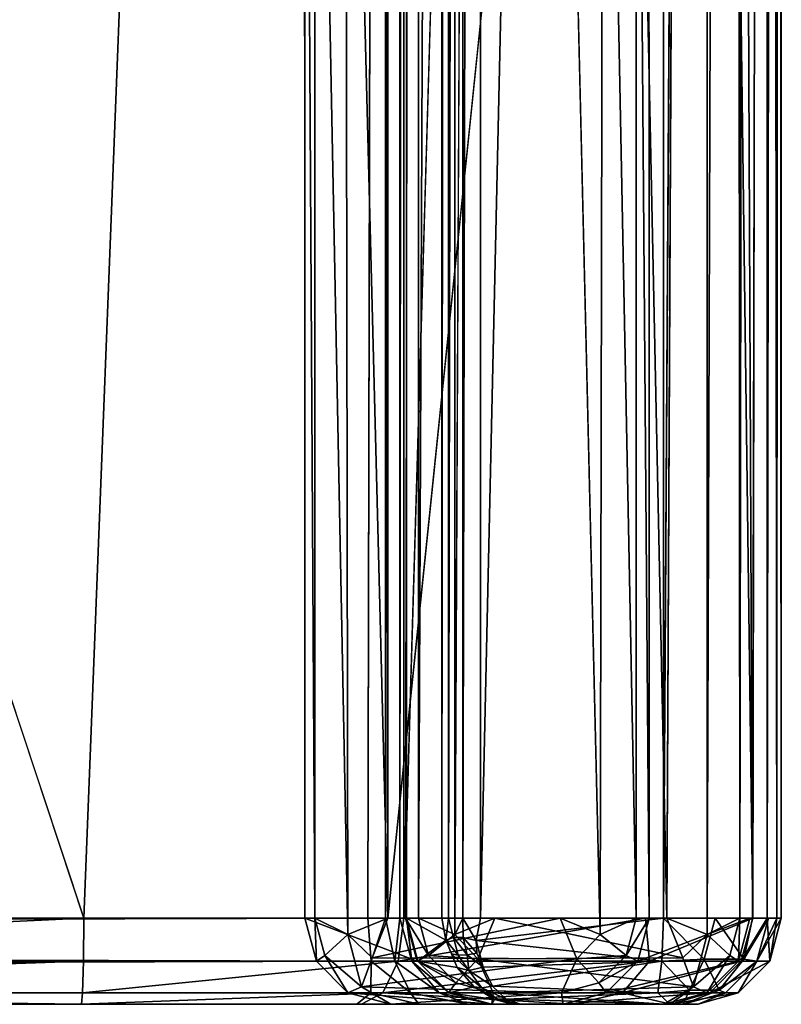
# Model space of a CAD drawing. Units: inches. Extents: x -19.3 to 21.3, y -17.8 to 18.1.
# Drawn here: x 18.6 to 20.8, y -12.1 to -9.3 of the extents above; entities that cross this region are included whole.
import ezdxf

# ---------------------------------------------------------------- set-up
doc = ezdxf.new("R2010")
doc.units = ezdxf.units.IN
doc.header["$MEASUREMENT"] = 0
doc.layers.add('SEAT-FOOTREST', color=5, linetype='Continuous')
doc.layers.add('SEAT-SEATFABRIC', color=5, linetype='Continuous')

msp = doc.modelspace()

# ---------------------------------------------------------------- linework, layer by layer
at = {"layer": 'SEAT-FOOTREST'}
for points in [[(20.6063, 11.9221, 12.6442), (20.6092, -11.9226, 12.6431), (20.6879, 11.9564, 12.5547)], [(20.6879, 11.9564, 12.5547), (20.6092, -11.9226, 12.6431), (20.7044, -11.875, 12.5479)], [(20.6879, 11.9564, 12.5547), (20.7044, -11.875, 12.5479), (20.7335, 11.875, 12.4218)], [(19.772, -11.875, 12.5805), (19.8736, 11.9226, 12.6688), (19.772, 11.875, 12.5805)], [(19.8766, -11.9221, 12.6697), (19.8736, 11.9226, 12.6688), (19.772, -11.875, 12.5805)], [(19.8766, -11.9221, 12.6697), (19.9927, 11.875, 12.6978), (19.8736, 11.9226, 12.6688)], [(20.6063, 11.9221, 12.6442), (20.4924, -11.875, 12.6804), (20.6092, -11.9226, 12.6431)], [(19.772, -11.875, 12.5805), (19.772, 11.875, 12.5805), (19.7341, -11.875, 12.4567)], [(20.4413, -11.875, 4.052), (20.4034, -7.0352, 3.9282), (20.4403, -6.7285, 4.0217)], [(19.471, -11.875, 3.9608), (19.4411, -6.757, 4.0675), (19.471, -7.0352, 3.9608)], [(19.4419, -11.875, 4.0869), (19.4411, -6.757, 4.0675), (19.471, -11.875, 3.9608)], [(19.5662, -11.9226, 3.8656), (19.471, -7.0352, 3.9608), (19.5592, -7.0352, 3.8662)], [(19.471, -11.875, 3.9608), (19.471, -7.0352, 3.9608), (19.5662, -11.9226, 3.8656)], [(19.5662, -11.9226, 3.8656), (19.5592, -7.0352, 3.8662), (19.683, -11.875, 3.8283)], [(19.683, -11.875, 3.8283), (19.5592, -7.0352, 3.8662), (19.683, -7.0352, 3.8283)], [(20.1827, -7.0352, 3.8109), (19.683, -11.875, 3.8283), (19.683, -7.0352, 3.8283)], [(20.2988, -11.9221, 3.839), (20.1827, -7.0352, 3.8109), (20.3088, -7.0352, 3.84)], [(20.2988, -11.9221, 3.839), (20.3088, -7.0352, 3.84), (20.4034, -11.875, 3.9282)], [(20.4034, -11.875, 3.9282), (20.3088, -7.0352, 3.84), (20.4034, -7.0352, 3.9282)], [(20.4034, -11.875, 3.9282), (20.4034, -7.0352, 3.9282), (20.4413, -11.875, 4.052)], [(19.7341, -11.875, 12.4567), (19.4419, -11.875, 4.0869), (19.7676, -12, 12.4555)], [(19.7676, -12, 12.4555), (19.4419, -11.875, 4.0869), (19.4753, -12, 4.0857)], [(19.4419, -11.875, 4.0869), (19.471, -11.875, 3.9608), (19.4753, -12, 4.0857)], [(19.471, -11.875, 3.9608), (19.5662, -11.9226, 3.8656), (19.5, -11.9833, 3.9598)], [(19.4753, -12, 4.0857), (19.471, -11.875, 3.9608), (19.5, -11.9833, 3.9598)], [(19.5662, -11.9226, 3.8656), (19.683, -11.875, 3.8283), (19.637, -11.9901, 3.8621)], [(20.2314, -11.993, 3.8424), (19.637, -11.9901, 3.8621), (20.1827, -11.875, 3.8109)], [(20.1827, -11.875, 3.8109), (19.637, -11.9901, 3.8621), (19.683, -11.875, 3.8283)], [(19.801, -11.9833, 12.5794), (19.7341, -11.875, 12.4567), (19.7676, -12, 12.4555)], [(19.772, -11.875, 12.5805), (19.7341, -11.875, 12.4567), (19.801, -11.9833, 12.5794)], [(19.801, -11.9833, 12.5794), (19.8766, -11.9221, 12.6697), (19.772, -11.875, 12.5805)], [(19.944, -11.993, 12.6663), (19.9927, -11.875, 12.6978), (19.8766, -11.9221, 12.6697)], [(20.5384, -11.9901, 12.6466), (19.9927, -11.875, 12.6978), (19.944, -11.993, 12.6663)], [(20.4924, -11.875, 12.6804), (19.9927, -11.875, 12.6978), (20.5384, -11.9901, 12.6466)], [(20.2314, -11.993, 3.8424), (20.1827, -11.875, 3.8109), (20.2988, -11.9221, 3.839)], [(20.4034, -11.875, 3.9282), (20.3744, -11.9833, 3.9293), (20.2988, -11.9221, 3.839)], [(20.4078, -12, 4.0532), (20.3744, -11.9833, 3.9293), (20.4413, -11.875, 4.052)], [(20.4413, -11.875, 4.052), (20.3744, -11.9833, 3.9293), (20.4034, -11.875, 3.9282)], [(20.7001, -12, 12.423), (20.4078, -12, 4.0532), (20.7335, -11.875, 12.4218)], [(20.7335, -11.875, 12.4218), (20.4078, -12, 4.0532), (20.4413, -11.875, 4.052)], [(20.6092, -11.9226, 12.6431), (20.4924, -11.875, 12.6804), (20.5384, -11.9901, 12.6466)], [(20.7044, -11.875, 12.5479), (20.6092, -11.9226, 12.6431), (20.6754, -11.9833, 12.5489)], [(20.6754, -11.9833, 12.5489), (20.7001, -12, 12.423), (20.7044, -11.875, 12.5479)], [(20.7044, -11.875, 12.5479), (20.7001, -12, 12.423), (20.7335, -11.875, 12.4218)], [(19.5, -11.9833, 3.9598), (19.5662, -11.9226, 3.8656), (19.6058, -12.0747, 3.9499)], [(19.6058, -12.0747, 3.9499), (19.5662, -11.9226, 3.8656), (19.637, -11.9901, 3.8621)], [(19.801, -11.9833, 12.5794), (19.944, -11.993, 12.6663), (19.8766, -11.9221, 12.6697)], [(20.3744, -11.9833, 3.9293), (20.2314, -11.993, 3.8424), (20.2988, -11.9221, 3.839)], [(20.5695, -12.0747, 12.5588), (20.6092, -11.9226, 12.6431), (20.5384, -11.9901, 12.6466)], [(20.6754, -11.9833, 12.5489), (20.6092, -11.9226, 12.6431), (20.5695, -12.0747, 12.5588)], [(19.4753, -12, 4.0857), (19.5, -11.9833, 3.9598), (19.5668, -12.0915, 4.0825)], [(19.5668, -12.0915, 4.0825), (19.5, -11.9833, 3.9598), (19.6058, -12.0747, 3.9499)], [(20.2314, -11.993, 3.8424), (19.6058, -12.0747, 3.9499), (19.637, -11.9901, 3.8621)], [(20.187, -12.0915, 3.9358), (19.6058, -12.0747, 3.9499), (20.2314, -11.993, 3.8424)], [(19.801, -11.9833, 12.5794), (19.7676, -12, 12.4555), (19.8802, -12.0625, 12.5767)], [(19.8802, -12.0625, 12.5767), (19.944, -11.993, 12.6663), (19.801, -11.9833, 12.5794)], [(19.9883, -12.0915, 12.5729), (19.944, -11.993, 12.6663), (19.8802, -12.0625, 12.5767)], [(20.5384, -11.9901, 12.6466), (19.944, -11.993, 12.6663), (20.5695, -12.0747, 12.5588)], [(20.5695, -12.0747, 12.5588), (19.944, -11.993, 12.6663), (19.9883, -12.0915, 12.5729)], [(20.187, -12.0915, 3.9358), (20.2314, -11.993, 3.8424), (20.2952, -12.0625, 3.932)], [(20.2952, -12.0625, 3.932), (20.2314, -11.993, 3.8424), (20.3744, -11.9833, 3.9293)], [(20.4078, -12, 4.0532), (20.2952, -12.0625, 3.932), (20.3744, -11.9833, 3.9293)], [(20.3163, -12.0915, 4.0564), (20.2952, -12.0625, 3.932), (20.4078, -12, 4.0532)], [(20.6086, -12.0915, 12.4262), (20.3163, -12.0915, 4.0564), (20.7001, -12, 12.423)], [(20.7001, -12, 12.423), (20.3163, -12.0915, 4.0564), (20.4078, -12, 4.0532)], [(20.5695, -12.0747, 12.5588), (20.6086, -12.0915, 12.4262), (20.6754, -11.9833, 12.5489)], [(20.6754, -11.9833, 12.5489), (20.6086, -12.0915, 12.4262), (20.7001, -12, 12.423)], [(19.5668, -12.0915, 4.0825), (19.6058, -12.0747, 3.9499), (19.6917, -12.125, 4.0782)], [(20.187, -12.0915, 3.9358), (19.6917, -12.125, 4.0782), (19.6058, -12.0747, 3.9499)], [(19.8802, -12.0625, 12.5767), (19.8591, -12.0915, 12.4523), (19.9883, -12.0915, 12.5729)], [(20.5695, -12.0747, 12.5588), (19.9883, -12.0915, 12.5729), (20.4837, -12.125, 12.4305)], [(20.3163, -12.0915, 4.0564), (20.187, -12.0915, 3.9358), (20.2952, -12.0625, 3.932)], [(20.5695, -12.0747, 12.5588), (20.4837, -12.125, 12.4305), (20.6086, -12.0915, 12.4262)], [(19.8591, -12.0915, 12.4523), (19.5668, -12.0915, 4.0825), (19.984, -12.125, 12.448)], [(19.984, -12.125, 12.448), (19.5668, -12.0915, 4.0825), (19.6917, -12.125, 4.0782)], [(20.1914, -12.125, 4.0607), (19.6917, -12.125, 4.0782), (20.187, -12.0915, 3.9358)], [(19.9883, -12.0915, 12.5729), (19.8591, -12.0915, 12.4523), (19.984, -12.125, 12.448)], [(20.4837, -12.125, 12.4305), (19.9883, -12.0915, 12.5729), (19.984, -12.125, 12.448)], [(20.1914, -12.125, 4.0607), (20.187, -12.0915, 3.9358), (20.3163, -12.0915, 4.0564)], [(20.6086, -12.0915, 12.4262), (20.1914, -12.125, 4.0607), (20.3163, -12.0915, 4.0564)], [(20.4837, -12.125, 12.4305), (20.1914, -12.125, 4.0607), (20.6086, -12.0915, 12.4262)], [(19.6917, -12.125, 4.0782), (20.1914, -12.125, 4.0607), (19.984, -12.125, 12.448)], [(19.984, -12.125, 12.448), (20.1914, -12.125, 4.0607), (20.4837, -12.125, 12.4305)]]:
    msp.add_3dface(points, dxfattribs=at)
for points, invisible_edges in [([(20.4924, 11.875, 12.6804), (20.4924, -11.875, 12.6804), (20.6063, 11.9221, 12.6442)], 1), ([(19.4411, -6.757, 4.0675), (19.7341, -11.875, 12.4567), (19.7341, 11.875, 12.4567)], 15), ([(19.7341, -11.875, 12.4567), (19.772, 11.875, 12.5805), (19.7341, 11.875, 12.4567)], 12), ([(19.9927, -11.875, 12.6978), (19.9927, 11.875, 12.6978), (19.8766, -11.9221, 12.6697)], 1), ([(20.4924, -11.875, 12.6804), (19.9927, 11.875, 12.6978), (19.9927, -11.875, 12.6978)], 2), ([(20.4924, 11.875, 12.6804), (19.9927, 11.875, 12.6978), (20.4924, -11.875, 12.6804)], 12), ([(20.4407, 6.7571, 4.0325), (20.7335, 11.875, 12.4218), (20.7335, -11.875, 12.4218)], 14), ([(20.7335, 11.875, 12.4218), (20.7044, -11.875, 12.5479), (20.7335, -11.875, 12.4218)], 12), ([(20.4407, 6.7571, 4.0325), (20.7335, -11.875, 12.4218), (20.4403, -6.7285, 4.0217)], 15), ([(20.4403, -6.7285, 4.0217), (20.7335, -11.875, 12.4218), (20.4413, -11.875, 4.052)], 1), ([(19.4419, -11.875, 4.0869), (19.7341, -11.875, 12.4567), (19.4411, -6.757, 4.0675)], 2), ([(20.1827, -11.875, 3.8109), (19.683, -11.875, 3.8283), (20.1827, -7.0352, 3.8109)], 12), ([(20.1827, -11.875, 3.8109), (20.1827, -7.0352, 3.8109), (20.2988, -11.9221, 3.839)], 1), ([(19.7676, -12, 12.4555), (19.4753, -12, 4.0857), (19.8591, -12.0915, 12.4523)], 14), ([(19.8591, -12.0915, 12.4523), (19.4753, -12, 4.0857), (19.5668, -12.0915, 4.0825)], 1), ([(19.8802, -12.0625, 12.5767), (19.7676, -12, 12.4555), (19.8591, -12.0915, 12.4523)], 2)]:
    msp.add_3dface(points, dxfattribs=dict(at, invisible_edges=invisible_edges))
at = {"layer": 'SEAT-SEATFABRIC'}
for points, invisible_edges in [([(-3.9798, -11.875, 10.6219), (19.6248, 11.875, 13.6655), (19.6248, -11.875, 13.6655)], 15), ([(-3.9798, 11.875, 10.6219), (19.6248, 11.875, 13.6655), (-3.9798, -11.875, 10.6219)], 15), ([(18.7999, -11.875, 18.2151), (10.9136, 11.875, 17.9998), (10.9136, -11.875, 17.9998)], 2), ([(18.7999, 11.875, 18.2151), (10.9136, 11.875, 17.9998), (18.7999, -11.875, 18.2151)], 12), ([(18.7999, -11.875, 18.2151), (19.7289, 11.875, 17.9593), (18.7999, 11.875, 18.2151)], 12), ([(19.6248, 11.875, 13.6655), (19.6761, 11.875, 13.6586), (19.6248, -11.875, 13.6655)], 12), ([(20.4305, -11.875, 17.2988), (20.4305, 11.875, 17.2988), (19.7289, -11.875, 17.9593)], 1), ([(19.7368, 11.875, 13.5791), (19.8391, 11.875, 12.7857), (19.7368, -11.875, 13.5791)], 2), ([(19.7368, -11.875, 13.5791), (19.8391, 11.875, 12.7857), (19.8391, -11.875, 12.7857)], 1), ([(20.7418, -11.875, 16.3868), (20.4305, 11.875, 17.2988), (20.4305, -11.875, 17.2988)], 2), ([(20.7418, 11.875, 16.3868), (20.4305, 11.875, 17.2988), (20.7418, -11.875, 16.3868)], 12), ([(20.4824, -11.875, 12.7678), (20.6323, 11.875, 12.824), (20.6323, -11.875, 12.824)], 2), ([(20.7415, -11.875, 12.9411), (20.6323, 11.875, 12.824), (20.7415, 11.875, 12.9411)], 12), ([(20.6323, -11.875, 12.824), (20.6323, 11.875, 12.824), (20.7415, -11.875, 12.9411)], 1), ([(20.7415, -11.875, 12.9411), (20.7415, 11.875, 12.9411), (20.7871, 11.875, 13.0946)], 1), ([(20.7871, 11.875, 13.0946), (20.7871, -11.875, 13.0946), (20.7415, -11.875, 12.9411)], 1), ([(20.7418, -11.875, 16.3868), (20.7839, 11.875, 15.8105), (20.7418, 11.875, 16.3868)], 12), ([(20.8116, -11.875, 15.2332), (20.8116, 11.875, 15.2332), (20.7839, -11.875, 15.8105)], 1), ([(20.7871, -11.875, 13.0946), (20.7871, 11.875, 13.0946), (20.8114, -11.875, 13.6145)], 1), ([(20.8114, -11.875, 13.6145), (20.7871, 11.875, 13.0946), (20.8114, 11.875, 13.6145)], 12), ([(20.8114, -11.875, 13.6145), (20.8114, 11.875, 13.6145), (20.8239, -11.875, 14.1349)], 1), ([(20.8246, -11.875, 14.6554), (20.8246, 11.875, 14.6554), (20.8116, -11.875, 15.2332)], 1), ([(20.8116, -11.875, 15.2332), (20.8246, 11.875, 14.6554), (20.8116, 11.875, 15.2332)], 12), ([(20.8246, -11.875, 14.6554), (20.8239, 11.875, 14.1349), (20.8246, 11.875, 14.6554)], 12), ([(-3.9798, -11.875, 10.6219), (19.6248, -11.875, 13.6655), (-3.9919, -11.94, 10.6293)], 1), ([(18.7999, -11.875, 18.2151), (18.799, -12, 18.1816), (19.7289, -11.875, 17.9593)], 2), ([(19.7289, -11.875, 17.9593), (18.799, -12, 18.1816), (19.7125, -12, 17.9301)], 1), ([(-3.863, -12.125, 10.889), (-3.9052, -12.1097, 10.7958), (19.5929, -12.125, 13.9134)], 12), ([(19.6064, -12.125, 17.7414), (19.6677, -12.0915, 17.8504), (18.7935, -12.125, 17.9652)], 12), ([(19.7724, -12.125, 13.8893), (19.5929, -12.125, 13.9134), (19.633, -12.0914, 13.7915)], 1), ([(19.7482, -12.0915, 13.7623), (19.9159, -12.125, 13.7786), (19.7724, -12.125, 13.8893)], 2), ([(19.5929, -12.125, 13.9134), (10.9759, -12.125, 17.754), (-3.863, -12.125, 10.889)], 14), ([(19.5929, -12.125, 13.9134), (19.6064, -12.125, 17.7414), (18.7935, -12.125, 17.9652)], 2), ([(19.7724, -12.125, 13.8893), (19.6064, -12.125, 17.7414), (19.5929, -12.125, 13.9134)], 12), ([(19.9159, -12.125, 13.7786), (20.5033, -12.1249, 16.3317), (19.7724, -12.125, 13.8893)], 12)]:
    msp.add_3dface(points, dxfattribs=dict(at, invisible_edges=invisible_edges))
for points in [[(19.7289, -11.875, 17.9593), (19.7289, 11.875, 17.9593), (18.7999, -11.875, 18.2151)], [(19.6248, -11.875, 13.6655), (19.6761, 11.875, 13.6586), (19.6761, -11.875, 13.6586)], [(19.6761, -11.875, 13.6586), (19.7171, 11.875, 13.627), (19.7171, -11.875, 13.627)], [(19.6761, -11.875, 13.6586), (19.6761, 11.875, 13.6586), (19.7171, 11.875, 13.627)], [(19.7171, -11.875, 13.627), (19.7368, 11.875, 13.5791), (19.7368, -11.875, 13.5791)], [(19.7171, -11.875, 13.627), (19.7171, 11.875, 13.627), (19.7368, 11.875, 13.5791)], [(19.7289, -11.875, 17.9593), (20.4305, 11.875, 17.2988), (19.7289, 11.875, 17.9593)], [(19.8391, -11.875, 12.7857), (19.8588, 11.875, 12.7378), (19.8588, -11.875, 12.7378)], [(19.8391, 11.875, 12.7857), (19.8588, 11.875, 12.7378), (19.8391, -11.875, 12.7857)], [(19.8588, -11.875, 12.7378), (19.8588, 11.875, 12.7378), (19.8998, 11.875, 12.7062)], [(19.8588, -11.875, 12.7378), (19.8998, 11.875, 12.7062), (19.8998, -11.875, 12.7062)], [(19.8998, -11.875, 12.7062), (19.8998, 11.875, 12.7062), (19.9511, 11.875, 12.6993)], [(19.8998, -11.875, 12.7062), (19.9511, 11.875, 12.6993), (19.9511, -11.875, 12.6993)], [(19.9511, 11.875, 12.6993), (20.4824, 11.875, 12.7678), (19.9511, -11.875, 12.6993)], [(19.9511, -11.875, 12.6993), (20.4824, 11.875, 12.7678), (20.4824, -11.875, 12.7678)], [(20.4824, 11.875, 12.7678), (20.6323, 11.875, 12.824), (20.4824, -11.875, 12.7678)], [(20.7839, -11.875, 15.8105), (20.7839, 11.875, 15.8105), (20.7418, -11.875, 16.3868)], [(20.7839, -11.875, 15.8105), (20.8116, 11.875, 15.2332), (20.7839, 11.875, 15.8105)], [(20.8239, -11.875, 14.1349), (20.8114, 11.875, 13.6145), (20.8239, 11.875, 14.1349)], [(20.8239, -11.875, 14.1349), (20.8239, 11.875, 14.1349), (20.8246, -11.875, 14.6554)], [(-3.9919, -11.94, 10.6293), (19.6248, -11.875, 13.6655), (19.6346, -12, 13.7001)], [(16.1496, -12, 18.202), (18.7999, -11.875, 18.2151), (10.9136, -11.875, 17.9998)], [(18.799, -12, 18.1816), (18.7999, -11.875, 18.2151), (16.1496, -12, 18.202)], [(19.6346, -12, 13.7001), (19.6248, -11.875, 13.6655), (19.6761, -11.875, 13.6586)], [(19.6346, -12, 13.7001), (19.6761, -11.875, 13.6586), (19.7032, -12, 13.6826)], [(19.7032, -12, 13.6826), (19.6761, -11.875, 13.6586), (19.7171, -11.875, 13.627)], [(19.7032, -12, 13.6826), (19.7171, -11.875, 13.627), (19.7526, -12, 13.6342)], [(19.7289, -11.875, 17.9593), (19.7125, -12, 17.9301), (20.4305, -11.875, 17.2988)], [(20.4305, -11.875, 17.2988), (19.7125, -12, 17.9301), (20.4422, -12, 17.216)], [(19.7526, -12, 13.6342), (19.7171, -11.875, 13.627), (19.7368, -11.875, 13.5791)], [(19.8508, -11.9393, 12.7705), (19.77, -12, 13.5834), (19.7368, -11.875, 13.5791)], [(19.7526, -12, 13.6342), (19.7368, -11.875, 13.5791), (19.77, -12, 13.5834)], [(19.8508, -11.9393, 12.7705), (19.7368, -11.875, 13.5791), (19.8391, -11.875, 12.7857)], [(19.8508, -11.9393, 12.7705), (19.8391, -11.875, 12.7857), (19.8588, -11.875, 12.7378)], [(19.8508, -11.9393, 12.7705), (19.8588, -11.875, 12.7378), (19.8729, -11.9311, 12.7333)], [(19.8729, -11.9311, 12.7333), (19.8588, -11.875, 12.7378), (19.8998, -11.875, 12.7062)], [(19.8998, -11.875, 12.7062), (19.901, -11.9307, 12.7138), (19.8729, -11.9311, 12.7333)], [(19.9511, -11.875, 12.6993), (19.9391, -11.9399, 12.7066), (19.8998, -11.875, 12.7062)], [(19.8998, -11.875, 12.7062), (19.9391, -11.9399, 12.7066), (19.901, -11.9307, 12.7138)], [(19.9391, -11.9399, 12.7066), (20.4824, -11.875, 12.7678), (20.4781, -12, 12.801)], [(19.9511, -11.875, 12.6993), (20.4824, -11.875, 12.7678), (19.9391, -11.9399, 12.7066)], [(20.4305, -11.875, 17.2988), (20.4422, -12, 17.216), (20.7418, -11.875, 16.3868)], [(20.7418, -11.875, 16.3868), (20.4422, -12, 17.216), (20.7084, -12, 16.384)], [(20.6004, -11.9939, 12.8395), (20.4781, -12, 12.801), (20.4824, -11.875, 12.7678)], [(20.6004, -11.9939, 12.8395), (20.4824, -11.875, 12.7678), (20.6323, -11.875, 12.824)], [(20.6004, -11.9939, 12.8395), (20.6323, -11.875, 12.824), (20.7163, -11.9939, 12.9577)], [(20.7163, -11.9939, 12.9577), (20.6323, -11.875, 12.824), (20.7415, -11.875, 12.9411)], [(20.7084, -12, 16.384), (20.7912, -12, 14.6551), (20.7839, -11.875, 15.8105)], [(20.7084, -12, 16.384), (20.7839, -11.875, 15.8105), (20.7418, -11.875, 16.3868)], [(20.7871, -11.875, 13.0946), (20.7536, -12, 13.0965), (20.7163, -11.9939, 12.9577)], [(20.7163, -11.9939, 12.9577), (20.7415, -11.875, 12.9411), (20.7871, -11.875, 13.0946)], [(20.7536, -12, 13.0965), (20.8239, -11.875, 14.1349), (20.7912, -12, 14.6551)], [(20.7871, -11.875, 13.0946), (20.8114, -11.875, 13.6145), (20.7536, -12, 13.0965)], [(20.7536, -12, 13.0965), (20.8114, -11.875, 13.6145), (20.8239, -11.875, 14.1349)], [(20.7912, -12, 14.6551), (20.8116, -11.875, 15.2332), (20.7839, -11.875, 15.8105)], [(20.7912, -12, 14.6551), (20.8239, -11.875, 14.1349), (20.8246, -11.875, 14.6554)], [(20.8246, -11.875, 14.6554), (20.8116, -11.875, 15.2332), (20.7912, -12, 14.6551)], [(19.6346, -12, 13.7001), (-3.9718, -12.0173, 10.6681), (-3.9919, -11.94, 10.6293)], [(19.8843, -12.0179, 12.7976), (19.77, -12, 13.5834), (19.8508, -11.9393, 12.7705)], [(19.887, -11.9826, 12.7501), (19.8508, -11.9393, 12.7705), (19.8729, -11.9311, 12.7333)], [(19.8843, -12.0179, 12.7976), (19.8508, -11.9393, 12.7705), (19.8676, -11.9785, 12.774)], [(19.8676, -11.9785, 12.774), (19.8508, -11.9393, 12.7705), (19.887, -11.9826, 12.7501)], [(19.8729, -11.9311, 12.7333), (19.901, -11.9307, 12.7138), (19.9128, -11.9819, 12.7319)], [(19.8729, -11.9311, 12.7333), (19.9128, -11.9819, 12.7319), (19.887, -11.9826, 12.7501)], [(19.9411, -11.9764, 12.7217), (19.901, -11.9307, 12.7138), (19.9391, -11.9399, 12.7066)], [(19.9128, -11.9819, 12.7319), (19.901, -11.9307, 12.7138), (19.9411, -11.9764, 12.7217)], [(20.4781, -12, 12.801), (19.9591, -12.0174, 12.7456), (19.9391, -11.9399, 12.7066)], [(19.9591, -12.0174, 12.7456), (19.9411, -11.9764, 12.7217), (19.9391, -11.9399, 12.7066)], [(19.6346, -12, 13.7001), (-3.9442, -12.0728, 10.7246), (-3.9718, -12.0173, 10.6681)], [(19.633, -12.0914, 13.7915), (-3.9442, -12.0728, 10.7246), (19.6346, -12, 13.7001)], [(16.1496, -12, 18.202), (16.1506, -12.0915, 18.1105), (18.799, -12, 18.1816)], [(18.799, -12, 18.1816), (16.1506, -12.0915, 18.1105), (18.7967, -12.0915, 18.0902)], [(18.7967, -12.0915, 18.0902), (19.7125, -12, 17.9301), (18.799, -12, 18.1816)], [(18.7967, -12.0915, 18.0902), (19.6677, -12.0915, 17.8504), (19.7125, -12, 17.9301)], [(19.6346, -12, 13.7001), (19.7482, -12.0915, 13.7623), (19.633, -12.0914, 13.7915)], [(19.7032, -12, 13.6826), (19.7482, -12.0915, 13.7623), (19.6346, -12, 13.7001)], [(20.3635, -12.0915, 17.1695), (20.4422, -12, 17.216), (19.6677, -12.0915, 17.8504)], [(20.4422, -12, 17.216), (19.7125, -12, 17.9301), (19.6677, -12.0915, 17.8504)], [(19.7526, -12, 13.6342), (19.8313, -12.0915, 13.6808), (19.7032, -12, 13.6826)], [(19.7032, -12, 13.6826), (19.8313, -12.0915, 13.6808), (19.7482, -12.0915, 13.7623)], [(19.7526, -12, 13.6342), (19.8608, -12.0915, 13.5951), (19.8313, -12.0915, 13.6808)], [(19.77, -12, 13.5834), (19.8608, -12.0915, 13.5951), (19.7526, -12, 13.6342)], [(19.9329, -12.0747, 12.8434), (19.77, -12, 13.5834), (19.8843, -12.0179, 12.7976)], [(19.9329, -12.0747, 12.8434), (19.8608, -12.0915, 13.5951), (19.77, -12, 13.5834)], [(19.8843, -12.0179, 12.7976), (19.8676, -11.9785, 12.774), (19.9174, -12.0273, 12.7668)], [(19.9174, -12.0273, 12.7668), (19.8676, -11.9785, 12.774), (19.887, -11.9826, 12.7501)], [(19.9174, -12.0273, 12.7668), (19.887, -11.9826, 12.7501), (19.9128, -11.9819, 12.7319)], [(19.9591, -12.0174, 12.7456), (19.9128, -11.9819, 12.7319), (19.9411, -11.9764, 12.7217)], [(19.9174, -12.0273, 12.7668), (19.9128, -11.9819, 12.7319), (19.9591, -12.0174, 12.7456)], [(20.4781, -12, 12.801), (19.9868, -12.0727, 12.8018), (19.9591, -12.0174, 12.7456)], [(20.4664, -12.0915, 12.8918), (19.9868, -12.0727, 12.8018), (20.4781, -12, 12.801)], [(20.7084, -12, 16.384), (20.4422, -12, 17.216), (20.3635, -12.0915, 17.1695)], [(20.7084, -12, 16.384), (20.3635, -12.0915, 17.1695), (20.6172, -12.0915, 16.3761)], [(20.5582, -12.0842, 12.9109), (20.4664, -12.0915, 12.8918), (20.4781, -12, 12.801)], [(20.5582, -12.0842, 12.9109), (20.4781, -12, 12.801), (20.6004, -11.9939, 12.8395)], [(20.6004, -11.9939, 12.8395), (20.644, -12.0842, 12.9985), (20.5582, -12.0842, 12.9109)], [(20.7163, -11.9939, 12.9577), (20.644, -12.0842, 12.9985), (20.6004, -11.9939, 12.8395)], [(20.6172, -12.0915, 16.3761), (20.7912, -12, 14.6551), (20.7084, -12, 16.384)], [(20.6996, -12.0915, 14.6542), (20.7912, -12, 14.6551), (20.6172, -12.0915, 16.3761)], [(20.7163, -11.9939, 12.9577), (20.7536, -12, 13.0965), (20.644, -12.0842, 12.9985)], [(20.7536, -12, 13.0965), (20.6623, -12.0915, 13.1018), (20.644, -12.0842, 12.9985)], [(20.7536, -12, 13.0965), (20.6996, -12.0915, 14.6542), (20.6623, -12.0915, 13.1018)], [(20.7912, -12, 14.6551), (20.6996, -12.0915, 14.6542), (20.7536, -12, 13.0965)], [(19.9174, -12.0273, 12.7668), (19.9557, -12.0776, 12.8188), (19.8843, -12.0179, 12.7976)], [(19.8843, -12.0179, 12.7976), (19.9557, -12.0776, 12.8188), (19.9329, -12.0747, 12.8434)], [(19.9591, -12.0174, 12.7456), (19.9868, -12.0727, 12.8018), (19.9174, -12.0273, 12.7668)], [(19.9174, -12.0273, 12.7668), (19.9868, -12.0727, 12.8018), (19.9557, -12.0776, 12.8188)], [(19.633, -12.0914, 13.7915), (-3.9052, -12.1097, 10.7958), (-3.9442, -12.0728, 10.7246)], [(19.9919, -12.111, 12.9027), (19.8608, -12.0915, 13.5951), (19.9329, -12.0747, 12.8434)], [(20.001, -12.1096, 12.8793), (19.9329, -12.0747, 12.8434), (19.9557, -12.0776, 12.8188)], [(19.9919, -12.111, 12.9027), (19.9329, -12.0747, 12.8434), (20.001, -12.1096, 12.8793)], [(20.0257, -12.1097, 12.8732), (19.9557, -12.0776, 12.8188), (19.9868, -12.0727, 12.8018)], [(20.001, -12.1096, 12.8793), (19.9557, -12.0776, 12.8188), (20.0257, -12.1097, 12.8732)], [(20.4664, -12.0915, 12.8918), (20.0257, -12.1097, 12.8732), (19.9868, -12.0727, 12.8018)], [(20.501, -12.1246, 13.0158), (20.4664, -12.0915, 12.8918), (20.5582, -12.0842, 12.9109)], [(20.5582, -12.0842, 12.9109), (20.5399, -12.1246, 13.0545), (20.501, -12.1246, 13.0158)], [(20.644, -12.0842, 12.9985), (20.5399, -12.1246, 13.0545), (20.5582, -12.0842, 12.9109)], [(20.644, -12.0842, 12.9985), (20.6623, -12.0915, 13.1018), (20.5399, -12.1246, 13.0545)], [(19.5929, -12.125, 13.9134), (-3.9052, -12.1097, 10.7958), (19.633, -12.0914, 13.7915)], [(18.7935, -12.125, 17.9652), (16.1506, -12.0915, 18.1105), (10.9759, -12.125, 17.754)], [(18.7967, -12.0915, 18.0902), (16.1506, -12.0915, 18.1105), (18.7935, -12.125, 17.9652)], [(18.7935, -12.125, 17.9652), (19.6677, -12.0915, 17.8504), (18.7967, -12.0915, 18.0902)], [(20.2203, -12.125, 17.1634), (19.6677, -12.0915, 17.8504), (19.6064, -12.125, 17.7414)], [(19.7482, -12.0915, 13.7623), (19.7724, -12.125, 13.8893), (19.633, -12.0914, 13.7915)], [(20.2203, -12.125, 17.1634), (20.3635, -12.0915, 17.1695), (19.6677, -12.0915, 17.8504)], [(19.8313, -12.0915, 13.6808), (19.9159, -12.125, 13.7786), (19.7482, -12.0915, 13.7623)], [(19.8608, -12.0915, 13.5951), (19.9847, -12.125, 13.6111), (19.8313, -12.0915, 13.6808)], [(19.8313, -12.0915, 13.6808), (19.9847, -12.125, 13.6111), (19.9159, -12.125, 13.7786)], [(19.9919, -12.111, 12.9027), (19.9847, -12.125, 13.6111), (19.8608, -12.0915, 13.5951)], [(20.0679, -12.125, 12.9664), (19.9847, -12.125, 13.6111), (19.9919, -12.111, 12.9027)], [(20.001, -12.1096, 12.8793), (20.042, -12.1234, 12.9302), (19.9919, -12.111, 12.9027)], [(19.9919, -12.111, 12.9027), (20.042, -12.1234, 12.9302), (20.0679, -12.125, 12.9664)], [(20.042, -12.1234, 12.9302), (20.001, -12.1096, 12.8793), (20.0257, -12.1097, 12.8732)], [(20.501, -12.1246, 13.0158), (20.0257, -12.1097, 12.8732), (20.4664, -12.0915, 12.8918)], [(20.0679, -12.125, 12.9664), (20.0257, -12.1097, 12.8732), (20.501, -12.1246, 13.0158)], [(20.042, -12.1234, 12.9302), (20.0257, -12.1097, 12.8732), (20.0679, -12.125, 12.9664)], [(20.5033, -12.1249, 16.3317), (20.3635, -12.0915, 17.1695), (20.2203, -12.125, 17.1634)], [(20.6172, -12.0915, 16.3761), (20.3635, -12.0915, 17.1695), (20.5033, -12.1249, 16.3317)], [(20.5833, -12.1249, 14.5333), (20.6996, -12.0915, 14.6542), (20.5033, -12.1249, 16.3317)], [(20.5033, -12.1249, 16.3317), (20.6996, -12.0915, 14.6542), (20.6172, -12.0915, 16.3761)], [(20.6623, -12.0915, 13.1018), (20.5833, -12.1249, 14.5333), (20.5399, -12.1246, 13.0545)], [(20.6623, -12.0915, 13.1018), (20.6996, -12.0915, 14.6542), (20.5833, -12.1249, 14.5333)], [(19.5929, -12.125, 13.9134), (18.7935, -12.125, 17.9652), (10.9759, -12.125, 17.754)], [(19.7724, -12.125, 13.8893), (20.2203, -12.125, 17.1634), (19.6064, -12.125, 17.7414)], [(19.7724, -12.125, 13.8893), (20.5033, -12.1249, 16.3317), (20.2203, -12.125, 17.1634)], [(19.9159, -12.125, 13.7786), (20.5833, -12.1249, 14.5333), (20.5033, -12.1249, 16.3317)], [(19.9847, -12.125, 13.6111), (20.5833, -12.1249, 14.5333), (19.9159, -12.125, 13.7786)], [(20.0679, -12.125, 12.9664), (20.501, -12.1246, 13.0158), (19.9847, -12.125, 13.6111)], [(19.9847, -12.125, 13.6111), (20.501, -12.1246, 13.0158), (20.5833, -12.1249, 14.5333)], [(20.5833, -12.1249, 14.5333), (20.501, -12.1246, 13.0158), (20.5399, -12.1246, 13.0545)]]:
    msp.add_3dface(points, dxfattribs=at)

doc.saveas('drawing.dxf')
